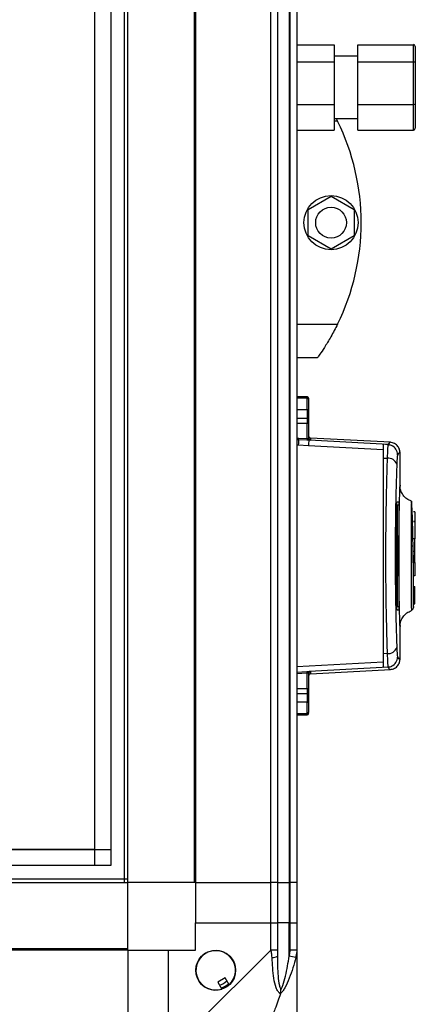
# Model space of a CAD drawing. Units: millimetres. Extents: x 175 to 4891, y 176 to 2824.
# Drawn here: x 2316 to 2433, y 1137 to 1428 of the extents above; entities that cross this region are included whole.
import ezdxf

# ---------------------------------------------------------------- set-up
doc = ezdxf.new("R2010")
doc.units = ezdxf.units.MM

msp = doc.modelspace()

# ---------------------------------------------------------------- linework, layer by layer
at = {"linetype": 'Continuous', "lineweight": 25}
for p, q in [((2347.37, 1173.5), (2347.37, 1823.5)), ((2348.37, 1173.5), (2348.37, 1823.5)), ((2368.02, 1823.5), (2368.02, 1173.5)), ((2368.37, 1823.5), (2368.37, 1173.5)), ((2390.62, 1173.5), (2390.62, 1823.5)), ((2392.62, 1823.5), (2392.62, 1173.5)), ((2396.12, 1823.5), (2396.12, 1173.5)), ((2396.37, 1173.5), (2396.37, 1823.5)), ((2398.37, 1823.5), (2398.37, 1173.5)), ((2338.69, 1178.45), (2338.69, 1818.54)), ((2343.41, 1818.54), (2343.41, 1178.45)), ((2338.6, 1183.27), (2338.6, 1813.73)), ((2398.37, 1421.11), (2409.37, 1421.11)), ((2409.37, 1421.11), (2409.37, 1416.06)), ((2416.37, 1421.11), (2432.87, 1421.11)), ((2416.37, 1416.06), (2416.37, 1421.11)), ((2432.87, 1416.06), (2432.87, 1421.11)), ((2433.37, 1420.54), (2433.37, 1415.72)), ((2416.37, 1417.75), (2409.37, 1417.75)), ((2398.37, 1416.06), (2409.37, 1416.06)), ((2409.37, 1416.06), (2409.37, 1403.44)), ((2416.37, 1403.44), (2416.37, 1416.06)), ((2416.37, 1416.06), (2432.87, 1416.06)), ((2432.87, 1403.44), (2432.87, 1416.06)), ((2433.37, 1415.72), (2433.37, 1403.67)), ((2398.37, 1403.44), (2409.37, 1403.44)), ((2409.37, 1403.44), (2409.37, 1395.88)), ((2416.37, 1403.44), (2432.87, 1403.44)), ((2416.37, 1395.88), (2416.37, 1403.44)), ((2432.87, 1395.88), (2432.87, 1403.44)), ((2433.37, 1403.67), (2433.37, 1396.45)), ((2409.37, 1399.25), (2416.37, 1399.25)), ((2410.4, 1398.5), (2409.37, 1398.5)), ((2410.02, 1399.25), (2410.4, 1398.5)), ((2398.37, 1395.88), (2409.37, 1395.88)), ((2416.37, 1395.88), (2432.87, 1395.88)), ((2401.67, 1372.42), (2408.47, 1376.35)), ((2408.47, 1376.35), (2415.27, 1372.42)), ((2401.67, 1364.57), (2401.67, 1372.42)), ((2415.27, 1372.42), (2415.27, 1364.57)), ((2408.47, 1360.64), (2401.67, 1364.57)), ((2415.27, 1364.57), (2408.47, 1360.64)), ((2398.37, 1338.5), (2410.4, 1338.5)), ((2404.37, 1328.5), (2398.37, 1328.5)), ((2401.37, 1317), (2398.37, 1317)), ((2401.37, 1316.65), (2398.37, 1316.65)), ((2401.37, 1316.65), (2401.37, 1317)), ((2401.37, 1313.25), (2401.37, 1316.65)), ((2401.87, 1316.15), (2401.87, 1316.5)), ((2398.37, 1313.25), (2401.37, 1313.25)), ((2401.37, 1313.25), (2401.37, 1310.63)), ((2401.87, 1310.48), (2401.87, 1313.09)), ((2401.37, 1310.63), (2398.37, 1310.63)), ((2401.37, 1310.63), (2401.37, 1309.16)), ((2401.87, 1309.16), (2401.87, 1310.48)), ((2401.37, 1309.16), (2398.37, 1309.16)), ((2401.37, 1304.66), (2401.37, 1309.16)), ((2401.87, 1309.16), (2401.37, 1309.16)), ((2401.87, 1304.7), (2401.87, 1309.16)), ((2398.89, 1304.29), (2398.37, 1304.32)), ((2398.89, 1304.29), (2398.91, 1304.78)), ((2401.35, 1304.17), (2398.89, 1304.29)), ((2398.91, 1304.78), (2401.37, 1304.66)), ((2401.37, 1304.66), (2401.35, 1304.17)), ((2401.64, 1304.66), (2401.76, 1304.67)), ((2402.13, 1304.17), (2401.89, 1304.17)), ((2425.33, 1302.94), (2402.13, 1304.17)), ((2426.05, 1303.57), (2402.35, 1304.81)), ((2402.35, 1304.81), (2402.35, 1304.2)), ((2398.37, 1302.83), (2398.79, 1302.8)), ((2398.79, 1302.8), (2401.79, 1302.64)), ((2401.79, 1302.64), (2423.87, 1301.45)), ((2425.33, 1302.94), (2425.59, 1302.86)), ((2425.93, 1303.55), (2425.93, 1303.56)), ((2423.87, 1298.92), (2425.06, 1298.86)), ((2423.87, 1298.92), (2423.87, 1241.07)), ((2428.81, 1300.22), (2428.81, 1300.23)), ((2428.87, 1290.58), (2428.87, 1300.22)), ((2427.94, 1255), (2427.94, 1285)), ((2427.99, 1286), (2428.46, 1286)), ((2427.99, 1285), (2427.99, 1255)), ((2428.49, 1285), (2427.99, 1285)), ((2428.49, 1285), (2428.49, 1255)), ((2433.27, 1283.04), (2432.87, 1283.04)), ((2433.27, 1283.04), (2433.27, 1280.17)), ((2433.27, 1280.17), (2432.87, 1280.17)), ((2433.27, 1280.09), (2432.87, 1280.09)), ((2433.27, 1280.17), (2433.27, 1280.09)), ((2433.27, 1280.09), (2433.27, 1275)), ((2433.27, 1275), (2432.87, 1275)), ((2433.27, 1271.4), (2433.27, 1275)), ((2432.37, 1273), (2432.87, 1273)), ((2432.87, 1271.4), (2433.27, 1271.4)), ((2433.27, 1268), (2433.27, 1271.4)), ((2432.87, 1268), (2433.27, 1268)), ((2433.27, 1268), (2433.27, 1264.12)), ((2433.27, 1264.12), (2432.87, 1264.12)), ((2432.87, 1261), (2433.27, 1261)), ((2433.27, 1258.2), (2433.27, 1261)), ((2432.87, 1258.2), (2433.27, 1258.2)), ((2433.27, 1257.7), (2432.87, 1257.7)), ((2433.27, 1257.7), (2433.27, 1258.2)), ((2433.27, 1255.8), (2433.27, 1257.7)), ((2427.99, 1255), (2428.49, 1255)), ((2432.87, 1255.8), (2433.27, 1255.8)), ((2428.46, 1254), (2427.99, 1254)), ((2428.87, 1239.77), (2428.87, 1249.38)), ((2425.06, 1241.13), (2423.87, 1241.07)), ((2423.87, 1238.55), (2398.37, 1237.17)), ((2425.33, 1237.06), (2402.13, 1235.82)), ((2425.31, 1237.09), (2423.87, 1237.02)), ((2425.28, 1237.22), (2425.31, 1237.09)), ((2425.59, 1237.13), (2425.33, 1237.06)), ((2428.81, 1239.76), (2428.81, 1239.77)), ((2398.37, 1235.67), (2401.35, 1235.82)), ((2401.37, 1235.33), (2398.37, 1235.18)), ((2401.37, 1235.33), (2401.35, 1235.82)), ((2401.37, 1230.83), (2401.37, 1235.33)), ((2401.87, 1230.83), (2401.87, 1235.3)), ((2402.35, 1235.18), (2426.05, 1236.42)), ((2402.35, 1235.79), (2402.35, 1235.18)), ((2425.93, 1236.44), (2425.93, 1236.44)), ((2398.37, 1230.83), (2401.37, 1230.83)), ((2398.37, 1229.37), (2401.37, 1229.37)), ((2401.37, 1230.83), (2401.87, 1230.83)), ((2401.37, 1230.83), (2401.37, 1229.37)), ((2401.37, 1229.37), (2401.37, 1226.74)), ((2401.87, 1229.51), (2401.87, 1230.83)), ((2401.87, 1226.9), (2401.87, 1229.51)), ((2401.37, 1226.74), (2398.37, 1226.74)), ((2401.37, 1223.34), (2401.37, 1226.74)), ((2401.37, 1223.34), (2398.37, 1223.34)), ((2398.37, 1223), (2401.37, 1223)), ((2401.37, 1223), (2401.37, 1223.34)), ((1033.33, 1183.18), (2343.41, 1183.18)), ((1038.14, 1183.27), (2338.6, 1183.27)), ((2343.41, 1178.45), (1033.33, 1178.45)), ((1028.37, 1174.5), (2348.37, 1174.5)), ((1028.37, 1173.5), (2348.37, 1173.5)), ((2368.02, 1173.5), (2348.37, 1173.5)), ((2348.37, 1153.85), (2348.37, 1173.5)), ((2368.37, 1173.5), (2368.02, 1173.5)), ((2368.37, 1173.5), (2390.62, 1173.5)), ((2368.37, 1173.5), (2368.37, 1161.5)), ((2392.62, 1173.5), (2390.62, 1173.5)), ((2390.62, 1161.5), (2390.62, 1173.5)), ((2392.62, 1173.5), (2396.12, 1173.5)), ((2392.62, 1173.5), (2392.62, 1161.5)), ((2396.12, 1173.5), (2396.37, 1173.5)), ((2396.12, 1173.5), (2396.12, 1161.5)), ((2398.37, 1173.5), (2396.37, 1173.5)), ((2396.37, 1161.5), (2396.37, 1173.5)), ((2398.37, 1173.5), (2398.37, 1161.5)), ((2368.37, 1153.5), (2368.37, 1161.5)), ((2368.37, 1161.5), (2390.62, 1161.5)), ((2390.62, 1153.44), (2390.62, 1161.5)), ((2390.62, 1161.5), (2392.62, 1161.5)), ((2392.62, 1161.5), (2392.62, 1153.44)), ((2396.12, 1161.5), (2392.62, 1161.5)), ((2396.12, 1151.72), (2396.12, 1161.5)), ((2396.37, 1161.5), (2396.12, 1161.5)), ((2396.37, 1153.44), (2396.37, 1161.5)), ((2396.37, 1161.5), (2398.37, 1161.5)), ((2398.37, 1161.5), (2398.37, 1153.44)), ((2348.37, 1153.85), (1028.37, 1153.85)), ((2348.37, 1153.5), (1028.37, 1153.5)), ((2348.37, 1153.5), (2348.37, 1153.85)), ((2348.37, 1153.5), (2348.37, 1131.25)), ((2348.37, 1153.5), (2360.37, 1153.5)), ((2360.37, 1153.5), (2360.37, 1131.25)), ((2360.37, 1153.5), (2368.37, 1153.5)), ((2368.42, 1131.25), (2390.62, 1153.44)), ((2398.37, 1153.44), (2398.37, 1131.25)), ((2398.04, 1151.33), (2396.12, 1151.72)), ((2377.15, 1145.25), (2375, 1143.98)), ((2375, 1143.98), (2376.2, 1141.94)), ((2378.36, 1143.21), (2377.15, 1145.25))]:
    msp.add_line(p, q, dxfattribs=at)
at = {"linetype": 'Continuous', "lineweight": 25, "flags": 128}
for points in [[(2401.37, 1313.25), (2401.47, 1313.24), (2401.56, 1313.23), (2401.65, 1313.22), (2401.73, 1313.2), (2401.79, 1313.18), (2401.83, 1313.15), (2401.86, 1313.12), (2401.87, 1313.09)], [(2401.37, 1310.63), (2401.47, 1310.62), (2401.56, 1310.61), (2401.65, 1310.6), (2401.73, 1310.58), (2401.79, 1310.56), (2401.83, 1310.53), (2401.86, 1310.51), (2401.87, 1310.48)], [(2398.37, 1304.81), (2398.67, 1304.79), (2398.91, 1304.78)], [(2425.31, 1302.9), (2424.59, 1302.94), (2423.87, 1302.98)], [(2401.37, 1229.37), (2401.47, 1229.37), (2401.56, 1229.38), (2401.65, 1229.39), (2401.73, 1229.41), (2401.79, 1229.43), (2401.83, 1229.46), (2401.86, 1229.48), (2401.87, 1229.51)], [(2401.37, 1226.74), (2401.47, 1226.75), (2401.56, 1226.76), (2401.65, 1226.77), (2401.73, 1226.79), (2401.79, 1226.81), (2401.83, 1226.84), (2401.86, 1226.87), (2401.87, 1226.9)]]:
    msp.add_lwpolyline(points, dxfattribs=at)
at = {"linetype": 'Continuous', "lineweight": 25}
for centre, radius in [((2408.47, 1368.5), 8), ((2408.47, 1368.5), 4.55), ((2374.37, 1147.5), 5.88)]:
    msp.add_circle(centre, radius, dxfattribs=at)
for centre, radius, start, end in [((2349.33, 1368.5), 68.04, 333.837, 26.163), ((2401.37, 1316.5), 0.5, 360, 90), ((2401.37, 1316.15), 0.5, 0.0269, 90.0269), ((2447.49, 1300.36), 48.76, 175.3661, 177.1235), ((2402.16, 1304.61), 0.516, 174.2424, 238.9277), ((2402.23, 1304.63), 0.472, 175.3544, 257.0978), ((2443.31, 1300.64), 41.57, 175.1374, 177.2446), ((2402.37, 1305.31), 0.5, 180, 267), ((2402.37, 1304.7), 0.5, 180.0468, 267.0536), ((2425.13, 1299.88), 3, 0.1932, 65.3278), ((2425.35, 1296.16), 2.71, 19.7394, 96.1504), ((2425.35, 1243.83), 2.71, 263.8496, 340.2606), ((2425.13, 1240.11), 3, 294.6722, 359.8068), ((2402.23, 1235.36), 0.472, 102.9022, 184.6456), ((2402.37, 1235.29), 0.5, 92.9464, 179.9532), ((2402.37, 1234.68), 0.5, 93, 180), ((2401.37, 1223.84), 0.5, 269.9731, 359.9731), ((2401.37, 1223.5), 0.5, 270, 0), ((2374.37, 1147.5), 5.85, 312.9232, 288.2476), ((2391.34, 1153.49), 2.19, 261.5588, 305.9975), ((2374.37, 1147.5), 4.5, 284.4578, 316.713), ((2374.37, 1147.5), 5.5, 287.4489, 313.722), ((2374.37, 1147.5), 5.58, 287.6287, 313.5422)]:
    msp.add_arc(centre, radius, start, end, dxfattribs=at)
for centre, major_axis, ratio, start_param, end_param in [((2432.87, 1420.54), (0, 0.574), 0.871746, 4.712389, 6.283185), ((2432.87, 1415.72), (0.5, 0), 0.687937, 0, 1.570796), ((2432.87, 1403.67), (0.5, 0), 0.459185, 4.712389, 6.283185), ((2432.87, 1396.45), (0, 0.574), 0.871746, 3.141593, 4.712389)]:
    msp.add_ellipse(centre, major_axis=major_axis, ratio=ratio, start_param=start_param, end_param=end_param, dxfattribs=at)
for points, knots in [([(2410.4, 1338.5), (2410.08, 1337.86), (2409.44, 1336.59), (2408.44, 1334.78), (2407.45, 1333.09), (2406.28, 1331.24), (2405.17, 1329.6), (2404.47, 1328.63), (2404.4, 1328.53), (2404.37, 1328.5)], [0, 0, 0, 0, 0.125584, 0.251197, 0.376805, 0.502359, 0.711139, 0.886601, 1, 1, 1, 1]), ([(2401.87, 1313.09), (2401.87, 1313.49), (2401.87, 1314.33), (2401.87, 1315.3), (2401.87, 1315.98), (2401.87, 1316.1), (2401.87, 1316.15)], [0, 0, 0, 0, 0.244248, 0.5, 0.755752, 1, 1, 1, 1]), ([(2401.89, 1304.17), (2401.81, 1304.16), (2401.63, 1304.16), (2401.44, 1304.17), (2401.35, 1304.17)], [0, 0, 0, 0, 0.493739, 1, 1, 1, 1]), ([(2401.37, 1304.66), (2401.41, 1304.65), (2401.51, 1304.65), (2401.6, 1304.66), (2401.64, 1304.66)], [0, 0, 0, 0, 0.446187, 1, 1, 1, 1]), ([(2401.76, 1304.67), (2401.79, 1304.67), (2401.86, 1304.68), (2401.87, 1304.69), (2401.87, 1304.7)], [0, 0, 0, 0, 0.4815858, 1, 1, 1, 1]), ([(2402.35, 1304.2), (2402.34, 1304.19), (2402.32, 1304.18), (2402.19, 1304.17), (2402.13, 1304.17)], [0, 0, 0, 0, 0.5000113, 1, 1, 1, 1]), ([(2423.87, 1302.98), (2423.87, 1302.88), (2423.87, 1302.69), (2423.87, 1301.24), (2423.87, 1299.7), (2423.87, 1298.92)], [0, 0, 0, 0, 0.333656, 0.667319, 1, 1, 1, 1]), ([(2425.31, 1302.9), (2425.29, 1302.85), (2425.26, 1302.74), (2425.19, 1301.9), (2425.13, 1300.64), (2425.08, 1299.45), (2425.06, 1298.86)], [0, 0, 0, 0, 0.249766, 0.499669, 0.7487, 1, 1, 1, 1]), ([(2425.77, 1302.83), (2425.7, 1302.84), (2425.54, 1302.87), (2425.38, 1302.85), (2425.28, 1302.84)], [0, 0, 0, 0, 0.387776, 1, 1, 1, 1]), ([(2425.93, 1303.56), (2425.93, 1303.56), (2425.91, 1303.77), (2425.62, 1303.35), (2425.33, 1302.94)], [0, 0, 0, 0, 0.034864, 1, 1, 1, 1]), ([(2425.77, 1302.83), (2425.84, 1302.82), (2426.07, 1302.77), (2426.26, 1302.68), (2426.39, 1302.61)], [0, 0, 0, 0, 0.313111, 1, 1, 1, 1]), ([(2428.87, 1300.36), (2428.85, 1300.68), (2428.82, 1301.28), (2428.32, 1302.36), (2427.34, 1303.3), (2426.39, 1303.49), (2425.94, 1303.58)], [0, 0, 0, 0, 0.278007, 0.537587, 0.779087, 1, 1, 1, 1]), ([(2425.06, 1298.86), (2425.01, 1297.3), (2424.91, 1294.33), (2424.8, 1289.69), (2424.71, 1285.39), (2424.65, 1281.37), (2424.61, 1277.55), (2424.58, 1273.74), (2424.57, 1268.69), (2424.6, 1262.28), (2424.68, 1256.14), (2424.77, 1251.44), (2424.85, 1248.06), (2424.95, 1244.55), (2425.02, 1242.3), (2425.06, 1241.13)], [0, 0, 0, 0, 0.091424, 0.175034, 0.250824, 0.314852, 0.377834, 0.439771, 0.500661, 0.62335, 0.750251, 0.806129, 0.86638, 0.931005, 1, 1, 1, 1]), ([(2428.14, 1299.89), (2428.11, 1299.83), (2428.07, 1299.7), (2428.01, 1299.11), (2427.95, 1298.25), (2427.92, 1297.47), (2427.9, 1297.08)], [0, 0, 0, 0, 0.249417, 0.499625, 0.748732, 1, 1, 1, 1]), ([(2428.81, 1300.23), (2428.81, 1300.4), (2428.83, 1300.83), (2428.4, 1300.25), (2428.14, 1299.89)], [0, 0, 0, 0, 0.383364, 1, 1, 1, 1]), ([(2427.9, 1297.08), (2427.83, 1295.07), (2427.69, 1291.04), (2427.54, 1284.29), (2427.44, 1277.22), (2427.4, 1269.97), (2427.44, 1262.72), (2427.54, 1255.67), (2427.7, 1248.93), (2427.83, 1244.92), (2427.9, 1242.91)], [0, 0, 0, 0, 0.1253163, 0.2508208, 0.3753281, 0.5005908, 0.6251883, 0.7503121, 0.8750605, 1, 1, 1, 1]), ([(2428.87, 1249.38), (2428.87, 1249.24), (2428.87, 1248.94), (2428.84, 1249.44), (2428.8, 1250.7), (2428.74, 1252.73), (2428.67, 1255.42), (2428.61, 1258.69), (2428.56, 1262.39), (2428.53, 1266.39), (2428.52, 1270.53), (2428.54, 1274.66), (2428.57, 1278.59), (2428.63, 1282.2), (2428.69, 1285.33), (2428.75, 1287.86), (2428.81, 1289.7), (2428.85, 1290.74), (2428.87, 1291.05), (2428.87, 1290.7), (2428.87, 1290.58)], [0, 0, 0, 0, 0.045969, 0.103774, 0.161257, 0.219008, 0.276668, 0.334231, 0.392026, 0.4495, 0.507447, 0.565308, 0.622846, 0.680534, 0.738261, 0.795758, 0.853563, 0.91104, 0.96879, 1, 1, 1, 1]), ([(2432.24, 1286.17), (2431.77, 1286.38), (2430.81, 1286.8), (2429.71, 1287.94), (2429, 1289.29), (2428.91, 1290.22), (2428.87, 1290.67)], [0, 0, 0, 0, 0.244868, 0.499547, 0.754246, 1, 1, 1, 1]), ([(2427.94, 1285), (2427.94, 1285.11), (2427.94, 1285.33), (2427.95, 1285.63), (2427.96, 1285.86), (2427.98, 1285.98), (2427.99, 1285.99), (2427.99, 1286)], [0, 0, 0, 0, 0.214394, 0.428784, 0.643286, 0.858019, 1, 1, 1, 1]), ([(2428.46, 1286), (2428.46, 1285.98), (2428.47, 1285.96), (2428.48, 1285.79), (2428.49, 1285.54), (2428.49, 1285.25), (2428.49, 1285.07), (2428.49, 1285)], [0, 0, 0, 0, 0.214826, 0.429653, 0.644429, 0.859105, 1, 1, 1, 1]), ([(2432.2, 1286.13), (2432.2, 1286.15), (2432.2, 1286.24), (2432.2, 1285.81), (2432.19, 1284.8), (2432.18, 1283.15), (2432.17, 1281.01), (2432.16, 1278.44), (2432.15, 1276.18), (2432.15, 1274.49), (2432.15, 1273.46), (2432.15, 1272.32), (2432.15, 1271.33), (2432.15, 1270.45), (2432.15, 1270.02), (2432.15, 1269.78)], [0, 0, 0, 0, 0.023046, 0.147584, 0.27287, 0.397533, 0.522647, 0.647611, 0.772181, 0.813633, 0.855362, 0.896928, 0.94931, 0.972147, 1, 1, 1, 1]), ([(2432.8, 1267.23), (2432.8, 1267.3), (2432.78, 1268.37), (2432.75, 1270.61), (2432.7, 1273.83), (2432.63, 1277.04), (2432.56, 1280.02), (2432.48, 1282.6), (2432.39, 1284.57), (2432.3, 1285.81), (2432.25, 1285.99), (2432.22, 1286.06)], [0, 0, 0, 0, 0.008562, 0.124795, 0.245533, 0.370349, 0.499262, 0.630629, 0.76457, 0.90047, 1, 1, 1, 1]), ([(2432.15, 1269.78), (2432.15, 1269.74), (2432.15, 1269.6), (2432.15, 1269.15), (2432.15, 1268.23), (2432.15, 1266.89), (2432.15, 1264.9), (2432.16, 1262.55), (2432.17, 1260.05), (2432.18, 1257.95), (2432.18, 1256.28), (2432.19, 1255.05), (2432.2, 1254.25), (2432.2, 1253.84), (2432.2, 1253.85), (2432.2, 1253.85)], [0, 0, 0, 0, 0.005385, 0.0160833, 0.053559, 0.1152252, 0.1770784, 0.298286, 0.4149996, 0.5282916, 0.6368928, 0.7421463, 0.8427271, 0.9398258, 1, 1, 1, 1]), ([(2432.87, 1255), (2432.87, 1254.89), (2432.87, 1254.64), (2432.87, 1254.93), (2432.87, 1255.77), (2432.87, 1257.18), (2432.87, 1259.08), (2432.87, 1261.41), (2432.87, 1264.08), (2432.87, 1266.91), (2432.87, 1268.99), (2432.87, 1270.07), (2432.87, 1270.2)], [0, 0, 0, 0, 0.084038, 0.197736, 0.310812, 0.424522, 0.537788, 0.65123, 0.764867, 0.877967, 0.984206, 1, 1, 1, 1]), ([(2427.99, 1254), (2427.98, 1254.01), (2427.97, 1254.03), (2427.96, 1254.2), (2427.95, 1254.46), (2427.94, 1254.74), (2427.94, 1254.92), (2427.94, 1255)], [0, 0, 0, 0, 0.214989, 0.429981, 0.644872, 0.859538, 1, 1, 1, 1]), ([(2428.49, 1255), (2428.49, 1254.88), (2428.49, 1254.66), (2428.48, 1254.36), (2428.48, 1254.13), (2428.47, 1254.01), (2428.46, 1254), (2428.46, 1254)], [0, 0, 0, 0, 0.214566, 0.429129, 0.643738, 0.858442, 1, 1, 1, 1]), ([(2432.2, 1253.81), (2432.32, 1253.88), (2432.49, 1253.98), (2432.67, 1254.31), (2432.75, 1254.47), (2432.78, 1254.54), (2432.79, 1254.57), (2432.8, 1254.59), (2432.81, 1254.61), (2432.82, 1254.64), (2432.83, 1254.65), (2432.83, 1254.66), (2432.83, 1254.66)], [0, 0, 0, 0, 0.643977, 0.857436, 0.920739, 0.941289, 0.949545, 0.957229, 0.965234, 0.97443, 0.998696, 1, 1, 1, 1]), ([(2428.87, 1249.32), (2428.91, 1249.77), (2429, 1250.7), (2429.71, 1252.06), (2430.81, 1253.19), (2431.77, 1253.62), (2432.24, 1253.82)], [0, 0, 0, 0, 0.245766, 0.500468, 0.755143, 1, 1, 1, 1]), ([(2427.9, 1242.91), (2427.92, 1242.52), (2427.95, 1241.75), (2428.01, 1240.89), (2428.07, 1240.29), (2428.11, 1240.16), (2428.14, 1240.1)], [0, 0, 0, 0, 0.249395, 0.499597, 0.748757, 1, 1, 1, 1]), ([(2423.87, 1241.07), (2423.87, 1240.29), (2423.87, 1238.75), (2423.87, 1237.3), (2423.87, 1237.11), (2423.87, 1237.02)], [0, 0, 0, 0, 0.333331, 0.666667, 1, 1, 1, 1]), ([(2425.06, 1241.13), (2425.08, 1240.54), (2425.13, 1239.36), (2425.19, 1238.11), (2425.25, 1237.35), (2425.27, 1237.25), (2425.28, 1237.22)], [0, 0, 0, 0, 0.2829, 0.566587, 0.849675, 1, 1, 1, 1]), ([(2428.14, 1240.1), (2428.4, 1239.74), (2428.83, 1239.16), (2428.81, 1239.59), (2428.81, 1239.76)], [0, 0, 0, 0, 0.616694, 1, 1, 1, 1]), ([(2425.28, 1237.15), (2425.38, 1237.14), (2425.54, 1237.12), (2425.71, 1237.15), (2425.77, 1237.16)], [0, 0, 0, 0, 0.615285, 1, 1, 1, 1]), ([(2425.33, 1237.06), (2425.62, 1236.64), (2425.91, 1236.22), (2425.93, 1236.43), (2425.93, 1236.44)], [0, 0, 0, 0, 0.965316, 1, 1, 1, 1]), ([(2425.77, 1237.16), (2425.84, 1237.17), (2426.07, 1237.22), (2426.26, 1237.31), (2426.39, 1237.38)], [0, 0, 0, 0, 0.3092893, 1, 1, 1, 1]), ([(2425.94, 1236.41), (2426.39, 1236.5), (2427.34, 1236.69), (2428.32, 1237.63), (2428.82, 1238.71), (2428.85, 1239.32), (2428.87, 1239.63)], [0, 0, 0, 0, 0.220913, 0.462413, 0.721993, 1, 1, 1, 1]), ([(2401.35, 1235.82), (2401.42, 1235.82), (2401.57, 1235.83), (2401.78, 1235.83), (2401.97, 1235.82), (2402.08, 1235.82), (2402.13, 1235.82)], [0, 0, 0, 0, 0.2619568, 0.5172101, 0.7644889, 1, 1, 1, 1]), ([(2401.76, 1235.32), (2401.74, 1235.32), (2401.7, 1235.33), (2401.63, 1235.33), (2401.57, 1235.34), (2401.48, 1235.34), (2401.41, 1235.34), (2401.37, 1235.33)], [0, 0, 0, 0, 0.249383, 0.41549, 0.499886, 0.76422, 1, 1, 1, 1]), ([(2401.87, 1235.3), (2401.87, 1235.3), (2401.86, 1235.31), (2401.79, 1235.32), (2401.76, 1235.32)], [0, 0, 0, 0, 0.5184143, 1, 1, 1, 1]), ([(2402.13, 1235.82), (2402.19, 1235.82), (2402.32, 1235.81), (2402.34, 1235.8), (2402.35, 1235.79)], [0, 0, 0, 0, 0.498949, 1, 1, 1, 1]), ([(2401.87, 1223.84), (2401.87, 1223.89), (2401.87, 1224.01), (2401.87, 1224.69), (2401.87, 1225.66), (2401.87, 1226.5), (2401.87, 1226.9)], [0, 0, 0, 0, 0.244248, 0.5, 0.755752, 1, 1, 1, 1]), ([(2391.02, 1151.33), (2390.98, 1151.75), (2390.93, 1152.37), (2390.8, 1153.09), (2390.68, 1153.37), (2390.62, 1153.44), (2390.62, 1153.44)], [0, 0, 0, 0, 0.586096, 0.873989, 0.999973, 1, 1, 1, 1]), ([(2392.62, 1153.44), (2392.62, 1153.18), (2392.62, 1152.6), (2392.62, 1152.03), (2392.62, 1151.72)], [0, 0, 0, 0, 0.455576, 1, 1, 1, 1]), ([(2396.12, 1151.72), (2396.18, 1152.03), (2396.3, 1152.6), (2396.35, 1153.18), (2396.37, 1153.44)], [0, 0, 0, 0, 0.544424, 1, 1, 1, 1]), ([(2398.37, 1153.44), (2398.37, 1153.44), (2398.37, 1153.32), (2398.34, 1152.95), (2398.23, 1152.24), (2398.11, 1151.67), (2398.04, 1151.33)], [0, 0, 0, 0, 0.000027, 0.201648, 0.518771, 1, 1, 1, 1]), ([(2393.48, 1140.52), (2393.48, 1140.53), (2393.18, 1140.74), (2392.7, 1141.31), (2391.98, 1142.83), (2391.48, 1145.16), (2391.2, 1148.18), (2391.08, 1150.28), (2391.02, 1151.33)], [0, 0, 0, 0, 0.001909, 0.107168, 0.209948, 0.471812, 0.735802, 1, 1, 1, 1]), ([(2392.62, 1151.72), (2392.63, 1149.73), (2392.65, 1146.78), (2393.05, 1143.59), (2393.41, 1142.26), (2393.6, 1141.86), (2393.65, 1141.75)], [0, 0, 0, 0, 0.580922, 0.859818, 0.961592, 1, 1, 1, 1]), ([(2398.04, 1151.33), (2397.78, 1150.28), (2397.26, 1148.19), (2396.17, 1145.16), (2395.13, 1142.85), (2394.19, 1141.28), (2393.72, 1140.78), (2393.48, 1140.52)], [0, 0, 0, 0, 0.263168, 0.528193, 0.790072, 0.892858, 1, 1, 1, 1]), ([(2393.65, 1141.75), (2393.7, 1141.86), (2393.9, 1142.26), (2394.4, 1143.59), (2395.3, 1146.78), (2395.79, 1149.73), (2396.12, 1151.72)], [0, 0, 0, 0, 0.038408, 0.140182, 0.419078, 1, 1, 1, 1]), ([(2393.48, 1140.52), (2393.54, 1140.78), (2393.64, 1141.18), (2393.65, 1141.6), (2393.65, 1141.74), (2393.65, 1141.75)], [0, 0, 0, 0, 0.64777, 0.993601, 1, 1, 1, 1]), ([(2393.48, 1140.52), (2393.25, 1139.82), (2392.75, 1138.29), (2392.01, 1136.22), (2391.43, 1134.92), (2391.19, 1134.38)], [0, 0, 0, 0, 0.3361, 0.724938, 1, 1, 1, 1])]:
    msp.add_open_spline(points, degree=3, knots=knots, dxfattribs=at)
for points in [[(2392.62, 1153.44), (2392.59, 1153.44), (2392.53, 1153.44), (2392.07, 1153.44), (2391.41, 1153.44), (2390.88, 1153.44), (2390.62, 1153.44)], [(2398.37, 1153.44), (2398.34, 1153.44), (2398.28, 1153.44), (2397.82, 1153.44), (2397.16, 1153.44), (2396.63, 1153.44), (2396.37, 1153.44)]]:
    msp.add_open_spline(points, degree=3, dxfattribs=at)

doc.saveas('drawing.dxf')
